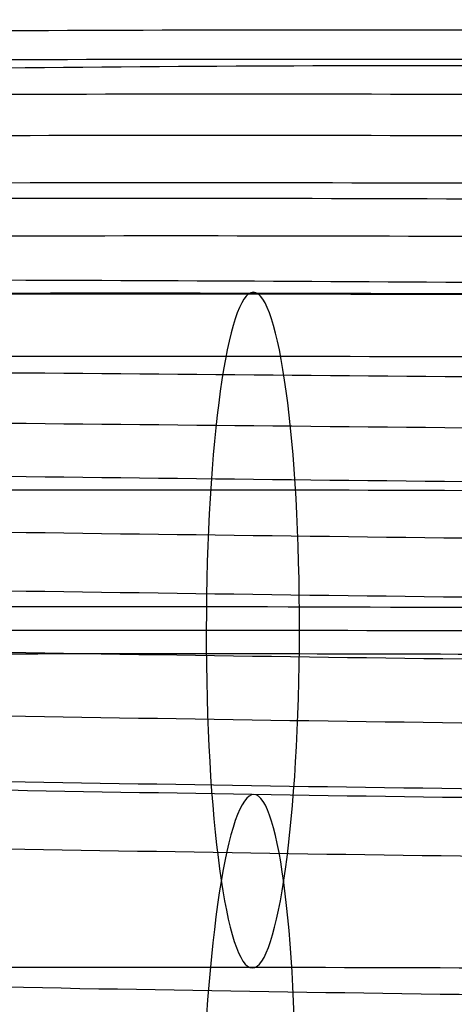
# Model space of a CAD drawing. Units: millimetres. Extents: x 42563 to 43179, y -5030 to -4442.
# Drawn here: x 42598 to 42601, y -4627 to -4619 of the extents above; entities that cross this region are included whole.
import ezdxf

# ---------------------------------------------------------------- set-up
doc = ezdxf.new("R2010")
doc.units = ezdxf.units.MM
doc.layers.add('图层 07', color=7, linetype='Continuous', true_color=0x000000)

msp = doc.modelspace()

# ---------------------------------------------------------------- linework, layer by layer
at = {"layer": '图层 07', "extrusion": (-0.9904397944296413, 0.001451888064974582, -0.1379380499761289)}
msp.add_circle((4561.550795116037, -5737.75788797082, -42218.48245634679), 2.500002417719004, dxfattribs=at)
at = {"layer": '图层 07', "extrusion": (0.9903134749820822, -0.01583418511909587, -0.1379438286061648)}
msp.add_circle((-3946.085492687862, 5954.50769083895, 42250.66562640967), 2.50000242199535, dxfattribs=at)
at = {"layer": '图层 07'}
for points, knots in [([(42636.83368538547, -4622.035601514014, 111.1042919201369), (42636.47341610939, -4621.901375069538, 111.142597038924), (42635.66242976325, -4621.642963680713, 111.2310565907677), (42634.20684242327, -4621.28470014619, 111.392843559397), (42632.54438282369, -4620.955019208703, 111.5772778669454), (42630.09492109292, -4620.552526819205, 111.8447863263095), (42626.67709108608, -4620.117013066558, 112.2035387380895), (42620.79293632817, -4619.556184610808, 112.760721963022), (42613.30315395314, -4619.09471791105, 113.2966562667043), (42604.20651037904, -4618.87396745361, 113.5539989579202), (42595.10739964112, -4618.935925968814, 113.2966562667039), (42587.61070429182, -4619.266607658818, 112.7607219630212), (42581.71765791305, -4619.7246580373, 112.2035387380884), (42578.29274769526, -4620.100456100683, 111.8447863263082), (42575.8366345686, -4620.460138186961, 111.5772778669439), (42574.16867444392, -4620.760754991824, 111.3928435593954), (42572.70705623613, -4621.093560459215, 111.2310565907661), (42571.89168350659, -4621.337778827405, 111.1425970389224), (42571.5291265268, -4621.465697262711, 111.1042919201352)], [-2, -2, -2, -2, -1.75, -1.5, -1.25, -1, -0.5, 0, 1, 2, 3, 4, 4.5, 5, 5.25, 5.5, 5.75, 6, 6, 6, 6]), ([(42635.63742422884, -4621.766874566162, 117.3634137982315), (42635.30706470084, -4621.638997416196, 117.4480700463441), (42634.56337528785, -4621.394871940019, 117.6408196391699), (42633.22555554537, -4621.061842002771, 117.9875256013184), (42631.69207562775, -4620.760242148284, 118.3790834194837), (42629.4220561011, -4620.39771152698, 118.943990029203), (42626.22850849395, -4620.014482485999, 119.6986043469303), (42620.64332094201, -4619.532074984427, 120.8736298603383), (42613.30276162049, -4619.139674779909, 122.0271472987011), (42604.20585749687, -4618.948780340622, 122.5931519803597), (42595.10700730847, -4618.980882837674, 122.0271472987006), (42587.7607176618, -4619.245112852976, 120.8736298603375), (42582.16796158924, -4619.62997191836, 119.6986043469291), (42578.96821210589, -4619.957407500894, 118.9439900292017), (42576.69221128246, -4620.280265603626, 118.3790834194822), (42575.15370127793, -4620.555056608204, 117.9875256013168), (42573.81027311811, -4620.864687649497, 117.6408196391683), (42573.06243639563, -4621.095796774279, 117.4480700463425), (42572.72989541899, -4621.217888879184, 117.3634137982299)], [-2, -2, -2, -2, -1.75, -1.5, -1.25, -1, -0.5, 0, 1, 2, 3, 4, 4.5, 5, 5.25, 5.5, 5.75, 6, 6, 6, 6]), ([(42634.68626346462, -4621.659085732176, 120.4280255224654), (42634.38049942919, -4621.537334717063, 120.53535730436), (42633.69170546156, -4621.306717111926, 120.7801024906904), (42632.44891798159, -4620.996833523962, 121.2210542503886), (42631.01873513509, -4620.720382300202, 121.7194291028688), (42628.8915657336, -4620.392876546755, 122.4386118466574), (42625.87512137505, -4620.054022987804, 123.3990935712449), (42620.52474924563, -4619.634174812438, 124.9000461302317), (42613.30148517664, -4619.285940757879, 126.3959053982341), (42604.20446859435, -4619.107932805444, 127.1412883867428), (42595.10573086463, -4619.127148815642, 126.3959053982336), (42587.87748941148, -4619.34926649213, 124.9000461302309), (42582.52060480864, -4619.675673853591, 123.3990935712438), (42579.49870605916, -4619.961831590559, 122.4386118466561), (42577.36614487236, -4620.252163238339, 121.7194291028674), (42575.93135511051, -4620.50361222492, 121.2210542503872), (42574.6833486988, -4620.7917589839, 120.7801024906889), (42573.99063480562, -4621.010320352583, 120.5353573043585), (42573.68279249136, -4621.126716506206, 120.4280255224638)], [-2, -2, -2, -2, -1.75, -1.5, -1.25, -1, -0.5, 0, 1, 2, 3, 4, 4.5, 5, 5.25, 5.5, 5.75, 6, 6, 6, 6]), ([(42637.19072026782, -4622.347049995793, 104.7945659874066), (42636.82145981867, -4622.212520093508, 104.7877206549634), (42635.99024333314, -4621.953425924611, 104.7745916915387), (42634.4992538405, -4621.593899771611, 104.7565271607428), (42632.79802158088, -4621.262706912275, 104.7400353542436), (42630.2946175419, -4620.857851749131, 104.7200683245813), (42626.80936556257, -4620.418706995944, 104.6987603980232), (42620.83533691559, -4619.850507747805, 104.6718568574992), (42613.30069327915, -4619.376683223271, 104.650583272148), (42604.20412538818, -4619.147260337249, 104.6427614570587), (42595.10493896712, -4619.217891281036, 104.6505832721475), (42587.56317351522, -4619.560145976693, 104.6718568574983), (42581.58013829752, -4620.023997509317, 104.698760398022), (42578.08775300623, -4620.402249344552, 104.7200683245799), (42575.57766455096, -4620.763352421526, 104.7400353542422), (42573.87091128484, -4621.064804241746, 104.7565271607412), (42572.37387428059, -4621.398254282551, 104.774591691537), (42571.53826257661, -4621.642802262208, 104.7877206549617), (42571.16671049709, -4621.770867191499, 104.794565987405)], [-2, -2, -2, -2, -1.75, -1.5, -1.25, -1, -0.5, 0, 1, 2, 3, 4, 4.5, 5, 5.25, 5.5, 5.75, 6, 6, 6, 6]), ([(42633.56404262373, -4621.60971028425, 123.2830345609853), (42633.29218227087, -4621.497990776518, 123.4062116195386), (42632.67656069793, -4621.288012536335, 123.6934381758143), (42631.55458701553, -4621.010173567359, 124.2231172224126), (42630.25123328859, -4620.766209055143, 124.8278573758734), (42628.2944699646, -4620.481750401807, 125.7025549158745), (42625.48087209068, -4620.194593554323, 126.8646890814205), (42620.39191061918, -4619.843999453755, 128.6813572942842), (42613.29926538086, -4619.540304159097, 130.5168444031496), (42604.20216230029, -4619.372207929164, 131.4439974055829), (42595.10351106884, -4619.381512216861, 130.5168444031491), (42588.00664586104, -4619.561377529836, 128.6813572942833), (42582.91234075229, -4619.823103609278, 126.8646890814194), (42580.09415982494, -4620.061112667736, 125.7025549158733), (42578.13273003747, -4620.311377767811, 124.8278573758721), (42576.82531704978, -4620.532558464075, 124.2231172224112), (42575.69866529079, -4620.790773976111, 123.6934381758129), (42575.07947285441, -4620.989976157691, 123.4062116195371), (42574.80570413294, -4621.096934032628, 123.2830345609838)], [-2, -2, -2, -2, -1.75, -1.5, -1.25, -1, -0.5, 0, 1, 2, 3, 4, 4.5, 5, 5.25, 5.5, 5.75, 6, 6, 6, 6]), ([(42632.96767404008, -4621.619467474349, 124.5723837090642), (42632.71764117182, -4621.51509114846, 124.6982959689941), (42632.14708659998, -4621.319586472915, 125.0001333588955), (42631.09493480393, -4621.062374947114, 125.5710768979645), (42629.86160963742, -4620.837510467632, 126.2283567353433), (42627.99568677568, -4620.576751046937, 127.1803725254805), (42625.28563172604, -4620.31640872512, 128.4382115435002), (42620.3258239213, -4619.999946735715, 130.4007501140993), (42613.29772108529, -4619.717262903428, 132.3951317375837), (42604.20058357368, -4619.553112080284, 133.4082440757685), (42595.10196677327, -4619.558470961191, 132.3951317375831), (42588.07000083826, -4619.718454432182, 130.4007501140983), (42583.10542541301, -4619.948307641233, 128.4382115434992), (42580.39123951782, -4620.161313329458, 127.1803725254793), (42578.52104996586, -4620.389468191067, 126.2283567353419), (42577.28398821437, -4620.592773930524, 125.5710768979632), (42576.22750770609, -4620.831583700985, 125.0001333588941), (42575.6536280054, -4621.017101049937, 124.6982959689926), (42575.4018116003, -4621.117097803568, 124.5723837090626)], [-2, -2, -2, -2, -1.75, -1.5, -1.25, -1, -0.5, 0, 1, 2, 3, 4, 4.5, 5, 5.25, 5.5, 5.75, 6, 6, 6, 6]), ([(42636.82794514159, -4622.693368310835, 98.48698537019317), (42636.46763490512, -4622.563835462845, 98.43525775095911), (42635.65655639808, -4622.315984666116, 98.32114364225518), (42634.20080589993, -4621.976417208497, 98.12430178568383), (42632.53816402873, -4621.667622528075, 97.90809515278923), (42630.08844152252, -4621.295012043407, 97.60240783008823), (42626.67026678008, -4620.899001079179, 97.20341632186447), (42620.78558231377, -4620.398871195556, 96.59627733508114), (42613.29529487562, -4619.995278996378, 96.02206086989725), (42604.19841109261, -4619.802053753453, 95.75141389810491), (42595.09954056359, -4619.836487054142, 96.02206086989679), (42587.60335027741, -4620.109294243568, 96.59627733508029), (42581.71083360705, -4620.506646049926, 97.2034163218633), (42578.28626812487, -4620.842941324885, 97.60240783008689), (42575.83041577364, -4621.172741506333, 97.90809515278778), (42574.16263792057, -4621.452472054134, 98.12430178568229), (42572.70118287098, -4621.766581444618, 98.32114364225356), (42571.8859023023, -4622.000239220713, 98.43525775095748), (42571.52338628291, -4622.123464059532, 98.4869853701915)], [-2, -2, -2, -2, -1.75, -1.5, -1.25, -1, -0.5, 0, 1, 2, 3, 4, 4.5, 5, 5.25, 5.5, 5.75, 6, 6, 6, 6]), ([(42632.37658977014, -4621.651365719266, 125.7277123860932), (42632.15457864024, -4621.557323498954, 125.8499485588137), (42631.63742445032, -4621.382319559364, 126.161734181412), (42630.65883072482, -4621.152795721017, 126.7780877364354), (42629.49390790849, -4620.94999452167, 127.4898517022392), (42627.71332127682, -4620.713771159517, 128.5190311273273), (42625.10082492761, -4620.479853748024, 129.8675823967983), (42620.26298974782, -4620.19559100858, 131.963648640429), (42613.2958441829, -4619.932334615576, 134.1043642893128), (42604.19867762989, -4619.771511606737, 135.1970468163814), (42595.10008987087, -4619.77354267334, 134.1043642893123), (42588.12941097842, -4619.915165515009, 131.9636486404281), (42583.2873515555, -4620.114953094027, 129.8675823967973), (42580.67117068038, -4620.303240530666, 128.5190311273261), (42578.88673257463, -4620.50835239326, 127.489851702238), (42577.71844781266, -4620.690791998543, 126.778087736434), (42576.73599738841, -4620.903202063861, 126.1617341814105), (42576.2158677237, -4621.069153764392, 125.8499485588123), (42575.99224914412, -4621.159307033146, 125.7277123860918)], [-2, -2, -2, -2, -1.75, -1.5, -1.25, -1, -0.5, 0, 1, 2, 3, 4, 4.5, 5, 5.25, 5.5, 5.75, 6, 6, 6, 6]), ([(42631.82545199386, -4621.700164641555, 126.7043090529536), (42631.64382955514, -4621.622231412094, 126.8116484668848), (42631.18979459957, -4621.480699426997, 127.1374780933544), (42630.27871677931, -4621.287841365989, 127.8128350506955), (42629.17172962614, -4621.110460147642, 128.5845588113926), (42627.46121229399, -4620.899078803576, 129.6911092416785), (42624.93333473118, -4620.69038606834, 131.1243255812323), (42620.20568118436, -4620.43518753487, 133.3383135342648), (42613.29360241738, -4620.18921549954, 135.6088420553202), (42604.19641184581, -4620.03114474539, 136.7723765998592), (42595.09784810536, -4620.030423557304, 135.6088420553197), (42588.18252927753, -4620.15572572193, 133.338313534264), (42583.45114194672, -4620.328376456237, 131.1243255812313), (42580.92000720149, -4620.492919859904, 129.6911092416774), (42579.20606127627, -4620.674416365868, 128.5845588113914), (42578.0961469935, -4620.832450978477, 127.8128350506942), (42577.18184209755, -4621.009379165855, 127.1374780933531), (42576.72540621996, -4621.142965592362, 126.8116484668837), (42576.54245132081, -4621.217717203595, 126.7043090529526)], [-2, -2, -2, -2, -1.75, -1.5, -1.25, -1, -0.5, 0, 1, 2, 3, 4, 4.5, 5, 5.25, 5.5, 5.75, 6, 6, 6, 6]), ([(42576.94885361608, -4621.272352534172, 127.3664827046384), (42577.06190681361, -4621.249339782536, 127.4756420201573), (42577.48588285974, -4621.16631956431, 127.8760844448542), (42578.37532022248, -4621.026702794737, 128.6413746286493), (42579.4553194834, -4620.894046100362, 129.4846945976335), (42581.12380297011, -4620.736376905738, 130.6691853887967), (42583.5898193536, -4620.593914216432, 132.1799650367188), (42588.22700873158, -4620.444349996564, 134.493005456598), (42595.09520922045, -4620.332809817088, 136.8728650325885), (42604.19375359835, -4620.335749733113, 138.0962043986396), (42613.29096353248, -4620.491601759324, 136.872865032589), (42620.15617131662, -4620.722991577114, 134.4930054565988), (42624.79004417262, -4620.953463131383, 132.1799650367198), (42627.25319865313, -4621.138942043135, 130.6691853887978), (42628.91867631487, -4621.325706275928, 129.4846945976348), (42629.99619590813, -4621.477191352096, 128.6413746286506), (42630.88306115664, -4621.632309679715, 127.8760844448555), (42631.30552372656, -4621.722716655837, 127.4756420201574), (42631.41815807765, -4621.74769895287, 127.3664827046398)], [-1, -1, -1, -1, -0.96875, -0.9375, -0.90625, -0.875, -0.8125, -0.75, -0.625, -0.5, -0.375, -0.25, -0.1875, -0.125, -0.09375, -0.0625, -0.03125, 0, 0, 0, 0]), ([(42576.81691393918, -4621.456271997807, 127.4657153192645), (42577.06497856504, -4621.44267515105, 127.7680332965269), (42577.592108393, -4621.389485004188, 128.3503745150507), (42578.52722006125, -4621.280944422149, 129.244155881217), (42579.61840836644, -4621.171677063976, 130.1730209251324), (42581.27273548534, -4621.037508023936, 131.4354487775123), (42583.6982379614, -4620.91481655496, 133.0155536254628), (42588.26112237574, -4620.78346164584, 135.4065189647253), (42595.09215528124, -4620.682756589778, 137.8724364434329), (42604.19068455756, -4620.68742697384, 139.1428712525094), (42613.28790959326, -4620.841548532015, 137.8724364434334), (42620.11614455379, -4621.061456212863, 135.4065189647261), (42624.67604155948, -4621.272424429321, 133.0155536254638), (42627.09903335839, -4621.437428066818, 131.4354487775135), (42628.75076694261, -4621.600448661524, 130.1730209251336), (42629.83988207621, -4621.728743239554, 129.2441558812184), (42630.77295702807, -4621.853587239235, 128.3503745150521), (42631.29907827554, -4621.915968968982, 127.7680332965289), (42631.54686782227, -4621.933893069543, 127.4657153192664)], [0, 0, 0, 0, 0.25, 0.5, 0.75, 1, 1.5, 2, 3, 4, 5, 6, 6.5, 7, 7.25, 7.5, 7.75, 8, 8, 8, 8]), ([(42635.62599202835, -4623.076874984436, 92.23493826887133), (42635.2955497674, -4622.958478092305, 92.13774386740846), (42634.55167420528, -4622.735683196256, 91.92132949868972), (42633.213524648, -4622.440446293969, 91.54308809364471), (42631.67967578307, -4622.181123610615, 91.12368368204508), (42629.40912742824, -4621.879190694236, 90.5262029183891), (42626.21487824792, -4621.576353981804, 89.73872867449393), (42620.62860392306, -4621.21847832191, 88.52497988476526), (42613.28698232837, -4620.947802564905, 87.3435745567941), (42604.18955931804, -4620.816366652285, 86.76904362368717), (42595.09122801635, -4620.789010622668, 87.34357455679363), (42587.74600064283, -4620.931516190464, 88.52497988476443), (42582.15433134319, -4621.191843414172, 89.73872867449279), (42578.95528343305, -4621.438886668148, 90.5262029183878), (42576.67981143777, -4621.701147065955, 91.12368368204366), (42575.14167038058, -4621.933660899405, 91.5430880936432), (42573.79857203554, -4622.205498905734, 91.92132949868817), (42573.05092146221, -4622.415277450393, 92.13774386740688), (42572.71846321852, -4622.527889297462, 92.23493826886973)], [-2, -2, -2, -2, -1.75, -1.5, -1.25, -1, -0.5, 0, 1, 2, 3, 4, 4.5, 5, 5.25, 5.5, 5.75, 6, 6, 6, 6]), ([(42576.66803127596, -4621.739109082297, 127.5810683784752), (42576.96216828889, -4621.722986929145, 127.9395350742961), (42577.57396491562, -4621.678911524661, 128.640095398956), (42578.5843881394, -4621.593239423226, 129.6618322363262), (42579.70970012761, -4621.50394262692, 130.6744809754026), (42581.3734766866, -4621.391692639184, 132.0105313709112), (42583.77857762895, -4621.285988419231, 133.6502598988067), (42588.28562340197, -4621.168317430027, 136.099784201156), (42595.0887256383, -4621.075754744811, 138.6303724114912), (42604.18724356611, -4621.081725539765, 139.936198470652), (42613.28447995032, -4621.234546687047, 138.6303724114917), (42620.08493059961, -4621.445825779781, 136.0997842011568), (42624.58923628581, -4621.642137641789, 133.6502598988077), (42626.99212612666, -4621.789800561647, 132.0105313709124), (42628.65369025197, -4621.931070357896, 130.6744809754038), (42629.77727240579, -4622.039992956054, 129.6618322363275), (42630.78604655284, -4622.143286325988, 128.6400953989573), (42631.39698077811, -4622.198032340962, 127.9395350742974), (42631.69079162217, -4622.219285437328, 127.5810683784765)], [0, 0, 0, 0, 0.25, 0.5, 0.75, 1, 1.5, 2, 3, 4, 5, 6, 6.5, 7, 7.25, 7.5, 7.75, 8, 8, 8, 8]), ([(42634.67204562585, -4623.288288682079, 89.17659545584014), (42634.36617856061, -4623.178343718162, 89.05746313555828), (42633.67715187759, -4622.974392651828, 88.79068980753347), (42632.43395011675, -4622.711980951943, 88.32103408852468), (42631.00330254064, -4622.488782466789, 87.79791297795634), (42628.87546591354, -4622.237733193033, 87.05050475566846), (42625.85813519694, -4622.000446213225, 86.06273267596964), (42620.50638339986, -4621.738692282898, 84.53111569340356), (42613.28174844618, -4621.547546060612, 83.01371046612229), (42604.18405081292, -4621.447578817927, 82.26211373012399), (42595.08599413416, -4621.388754118374, 83.01371046612182), (42587.85912356577, -4621.453783962592, 84.5311156934027), (42582.50361863051, -4621.622097079011, 86.06273267596852), (42579.48260623909, -4621.806688236839, 87.05050475566718), (42577.35071227789, -4622.020563404924, 87.79791297795495), (42575.91638724565, -4622.218759652904, 88.32103408852322), (42574.66879511482, -4622.4594345238, 88.79068980753196), (42573.97631393701, -4622.651329353682, 89.05746313555676), (42573.66857465259, -4622.755919456112, 89.1765954558386)], [-2, -2, -2, -2, -1.75, -1.5, -1.25, -1, -0.5, 0, 1, 2, 3, 4, 4.5, 5, 5.25, 5.5, 5.75, 6, 6, 6, 6]), ([(42638.22607679007, -4624.317098332248, 93.04162464626035), (42638.39215167743, -4624.293469634893, 93.52263532864502), (42638.70121593956, -4624.24560776938, 94.49238659173047), (42639.22382807038, -4624.148340711193, 96.44550288070823), (42639.70542140461, -4624.024145767195, 98.90824553028497), (42640.03156527316, -4623.871842692412, 101.8840981864273), (42640.13203984103, -4623.717324395778, 104.8646661128643), (42640.03427197637, -4623.561076995751, 107.845216160947), (42639.71089856702, -4623.40312949395, 110.8206118516227), (42639.13425817963, -4623.243614416709, 113.7836811071443), (42638.27684032464, -4623.082812324068, 116.7244377442692), (42637.11815083213, -4622.921658879267, 119.6215047593105), (42635.67395349793, -4622.761327719649, 122.4550097566895), (42633.96002120923, -4622.603454260026, 125.1962247052839), (42631.99134421335, -4622.449603226021, 127.8176464296062), (42629.76658291432, -4622.30052209262, 130.3047136993968), (42627.22887300552, -4622.157529541577, 132.6226151310425), (42624.31478713128, -4622.021137634791, 134.7509122093422), (42620.97386902685, -4621.892315465398, 136.662571480399), (42617.20956068576, -4621.772946741633, 138.322038478918), (42613.08394583032, -4621.66743651889, 139.6552136748087), (42608.70283374341, -4621.582559970137, 140.5498563806127), (42604.18251741457, -4621.52548248231, 140.8879962097582), (42599.66235879411, -4621.503663486211, 140.5498842744226), (42595.28026618127, -4621.512063129662, 139.6552718061355), (42591.15323656367, -4621.54555892154, 138.3219948309244), (42587.38807501692, -4621.599200703247, 136.6628779509388), (42584.04465314825, -4621.669710233841, 134.7508214038864), (42581.12899639519, -4621.755214729491, 132.6227548371425), (42578.58913058397, -4621.853894176472, 130.3048873945016), (42576.36188659009, -4621.964136765499, 127.8175608566641), (42574.3910350785, -4622.083593005983, 125.1964277822716), (42572.67451713443, -4622.211535361173, 122.4550981106035), (42571.22780214425, -4622.346628753622, 119.6217687596815), (42570.06629616316, -4622.487557570646, 116.7242527011645), (42569.20634353536, -4622.633350628565, 113.7839136169563), (42568.6269874716, -4622.78276848285, 110.821016886118), (42568.30084941702, -4622.935067914625, 107.8452350780723), (42568.2003696781, -4623.089584671842, 104.8646958129637), (42568.29815244833, -4623.245841871781, 101.8839602919429), (42568.62150756254, -4623.403778721376, 98.90876585433797), (42569.19817014476, -4623.563299599986, 95.9455890403197), (42570.05551686476, -4623.724089038431, 93.00506321088255), (42571.21422504457, -4623.885248382997, 90.10788616295937), (42572.65848071459, -4624.045585096992, 87.27428439405674), (42574.37234329603, -4624.20345295792, 84.53316516365248), (42576.3412415847, -4624.357320882895, 81.91145650215377), (42578.56599386729, -4624.506398319369, 79.42445863236395), (42581.10350703684, -4624.649379265034, 77.1067468670745), (42584.01758962836, -4624.785772296909, 74.97842765935523), (42587.35872921747, -4624.914602047855, 73.06666004330623), (42591.12288204348, -4625.033964705523, 71.40728336487258), (42595.24845749223, -4625.139474300024, 70.0741136229583), (42599.62958666051, -4625.224351028157, 69.17947033579385), (42604.14987496156, -4625.281428441287, 68.8413272477753), (42608.67012804085, -4625.30324755422, 69.17945275335624), (42613.05212336779, -4625.294847893028, 70.07404927765607), (42617.1791954182, -4625.261351690474, 71.40734123247647), (42620.9442863376, -4625.207711512003, 73.06641553932839), (42624.28794051578, -4625.137196184209, 74.97862216559813), (42627.20336764065, -4625.051697531355, 77.10653822743608), (42629.74330264479, -4624.95301595299, 79.42445813311133), (42631.97049268733, -4624.842776208302, 81.91172108428295), (42633.94149142852, -4624.723310729625, 84.53305599676665), (42635.65788193881, -4624.595375133335, 87.27423469806571), (42636.87285242863, -4624.481926388006, 89.65361639533945), (42637.6972333416, -4624.388369295682, 91.5860853779934), (42638.06000190272, -4624.340727029603, 92.56061396387567), (42638.22607679007, -4624.317098332249, 93.04162464626035)], [0, 0, 0, 0, 1.530425240271721, 3.060850480543443, 6.077548087214505, 9.070924829777143, 12.05541095328813, 15.03989707679913, 18.03327381936179, 21.04997142603283, 24.11082190657638, 27.23658211219479, 30.42514100485802, 33.66633463920373, 36.94887523016129, 40.27267078805834, 43.68789625858869, 47.26883315344138, 51.10104795062308, 55.24158526285101, 59.61100815158525, 64.10708826900121, 68.65062312241758, 73.19415797583399, 77.69023809324999, 82.05966098198432, 86.20019829421253, 90.03241309139446, 93.61334998624704, 97.02857545677736, 100.3523710146742, 103.6349116056316, 106.8761052399773, 110.0646641326407, 113.1904243382591, 116.2512748188027, 119.2679724254738, 122.2613491680365, 125.2458352915475, 128.2303214150584, 131.2236981576212, 134.2403957642923, 137.3012462448359, 140.4270064504543, 143.6155653431174, 146.856758977463, 150.1392995684205, 153.4630951263173, 156.8783205968479, 160.4592574917009, 164.2914722888829, 168.4320096011113, 172.8014324898459, 177.2975126072623, 181.8410474606787, 186.3845823140956, 190.8806624315115, 195.2500853202464, 199.3906226324747, 203.222837429657, 206.80377432451, 210.2189997950404, 213.5427953529372, 216.8253359438948, 220.0665295782404, 223.2550884709036, 224.8504234362504, 226.3808486765221, 226.3808486765221, 226.3808486765221, 226.3808486765221]), ([(42576.54292286548, -4622.088317274249, 127.6830099783633), (42576.86247912643, -4622.070801848603, 128.0724552775268), (42577.52281474866, -4622.030085774206, 128.836943382491), (42578.59107628524, -4621.959144766324, 129.9464125603932), (42579.75118472701, -4621.885525635168, 131.0245632592954), (42581.43682212342, -4621.792180943385, 132.4246758206448), (42583.83484963341, -4621.700248448428, 134.1127813303789), (42588.30188504141, -4621.592382472702, 136.6042652047041), (42595.0849739636, -4621.50565408471, 139.1811922857329), (42604.18348375979, -4621.512556670144, 140.5123774295997), (42613.28072827562, -4621.664446026946, 139.1811922857335), (42620.06127048144, -4621.869542430555, 136.6042652047047), (42624.52574301745, -4622.055352495285, 134.11278133038), (42626.92180085296, -4622.189122339229, 132.4246758206459), (42628.60555242912, -4622.311871243111, 131.0245632592968), (42629.76419934981, -4622.405725845757, 129.9464125603946), (42630.83106009364, -4622.495299783498, 128.8369433824923), (42631.49058455009, -4622.547534102301, 128.0724552775282), (42631.80978645475, -4622.57062388601, 127.6830099783647)], [0, 0, 0, 0, 0.25, 0.5, 0.75, 1, 1.5, 2, 3, 4, 5, 6, 6.5, 7, 7.25, 7.5, 7.75, 8, 8, 8, 8]), ([(42576.44959424521, -4622.493042164582, 127.7656442426595), (42576.78367579076, -4622.474730583225, 128.1727916008759), (42577.47222712354, -4622.435722544298, 128.9734856993315), (42578.57708805479, -4622.373524455546, 130.1351234567732), (42579.76485212476, -4622.311108934689, 131.2587562876625), (42581.47356734542, -4622.232223128443, 132.7081247783645), (42583.87106525198, -4622.150415281726, 134.4318153938083), (42588.31128052516, -4622.049121897455, 136.9514260141829), (42595.08095392909, -4621.966304411995, 139.5594154151275), (42604.17945827443, -4621.973831604238, 140.9075995058851), (42613.27670824112, -4622.125096354232, 139.559415415128), (42620.04390522659, -4622.326048317879, 136.9514260141837), (42624.48167642018, -4622.504818716301, 134.4318153938093), (42626.87738143236, -4622.628456211181, 132.7081247783657), (42628.58445966026, -4622.737151195255, 131.2587562876638), (42629.770953527, -4622.820286551227, 130.1351234567745), (42630.87456067622, -4622.901757648939, 128.9734856993328), (42631.56232635518, -4622.952776624466, 128.1727916008774), (42631.89603743732, -4622.976915943795, 127.765644242661)], [0, 0, 0, 0, 0.25, 0.5, 0.75, 1, 1.5, 2, 3, 4, 5, 6, 6.5, 7, 7.25, 7.5, 7.75, 8, 8, 8, 8]), ([(42633.54723218118, -4623.535996204961, 86.33294817490867), (42633.27525488047, -4623.437677590897, 86.1990688051061), (42632.65936298935, -4623.258674750368, 85.89212412191608), (42631.53689597796, -4623.037365683102, 85.33744454396418), (42630.23298248643, -4622.857543840101, 84.7117976904332), (42628.27541278351, -4622.665487056111, 83.81403922173699), (42625.46074792717, -4622.500594290508, 82.63089933485846), (42620.37012346527, -4622.340560008872, 80.79224219048626), (42613.27580120553, -4622.229032336811, 78.94156299392935), (42604.1778525987, -4622.157823820007, 78.01021236955864), (42595.08004689352, -4622.070240394573, 78.9415629939289), (42587.98485870715, -4622.057938084954, 80.7922421904853), (42582.89221658874, -4622.129104345465, 82.63089933485736), (42580.07510264388, -4622.244849322042, 83.81403922173577), (42578.11447923529, -4622.402712552767, 84.71179769043187), (42576.80762601219, -4622.559750579818, 85.33744454396276), (42575.68146758219, -4622.761436190147, 85.89212412191463), (42575.06254546404, -4622.92966297207, 86.19906880510462), (42574.78889369039, -4623.023219953338, 86.33294817490716)], [-2, -2, -2, -2, -1.75, -1.5, -1.25, -1, -0.5, 0, 1, 2, 3, 4, 4.5, 5, 5.25, 5.5, 5.75, 6, 6, 6, 6]), ([(42632.94969430649, -4623.679740877785, 85.05214457040408), (42632.69954234676, -4623.589011082984, 84.91628857607603), (42632.12870486443, -4623.425924738891, 84.59627635649102), (42631.07602324159, -4623.229425348908, 84.00263750463945), (42629.84209150885, -4623.07406647472, 83.32665830062578), (42627.97529319064, -4622.913624427688, 82.35438259135674), (42625.2640855385, -4622.785357273957, 81.0787509454849), (42620.30248393706, -4622.674444023697, 79.09844614783916), (42613.27256086072, -4622.600339074496, 77.09186007198373), (42604.17450000711, -4622.54199276487, 76.07542639495115), (42595.07680654871, -4622.441547132259, 77.09186007198325), (42588.04666085402, -4622.392951720161, 79.09844614783823), (42583.08387922541, -4622.41725619007, 81.07875094548376), (42580.37084593278, -4622.498186710207, 82.3543825913555), (42578.50153183727, -4622.626024198155, 83.32665830062449), (42577.26507665206, -4622.759824332319, 84.00263750463807), (42576.20912597052, -4622.937921966961, 84.59627635648961), (42575.63552918033, -4623.091020984463, 84.91628857607456), (42575.38383186669, -4623.177371207004, 85.05214457040265)], [-2, -2, -2, -2, -1.75, -1.5, -1.25, -1, -0.5, 0, 1, 2, 3, 4, 4.5, 5, 5.25, 5.5, 5.75, 6, 6, 6, 6]), ([(42632.35756340541, -4623.831571170714, 83.90693235325124), (42632.13543699714, -4623.75073854276, 83.77578164631076), (42631.61799181717, -4623.609078763968, 83.44795836732212), (42630.6388283377, -4623.444842258422, 82.81196793692152), (42629.47325052991, -4623.317095646864, 82.08403207800858), (42627.69171954642, -4623.189084288908, 81.03748491437402), (42625.07798948909, -4623.096535822006, 79.67429196204714), (42620.23824081803, -4623.031537467723, 77.56442081807714), (42613.2691431182, -4622.991973575587, 75.41425880332329), (42604.17098117598, -4622.945210875033, 74.31903236055429), (42595.07338880619, -4622.833181633349, 75.4142588033228), (42588.10466204862, -4622.751111974152, 77.5644208180763), (42583.26451611699, -4622.731635168006, 79.67429196204607), (42580.64956894995, -4622.778553660052, 81.03748491437275), (42578.86607519605, -4622.875453518452, 82.08403207800728), (42577.69844542557, -4622.98283853595, 82.8119679369202), (42576.71656475523, -4623.129961268465, 83.4479583673207), (42576.19672608061, -4623.2625688082, 83.77578164630933), (42575.97322277939, -4623.339512484593, 83.90693235324979)], [-2, -2, -2, -2, -1.75, -1.5, -1.25, -1, -0.5, 0, 1, 2, 3, 4, 4.5, 5, 5.25, 5.5, 5.75, 6, 6, 6, 6]), ([(42576.35699655723, -4623.430197172953, 127.8723370325625), (42576.70378772678, -4623.41118895535, 128.2949736924501), (42577.41716755599, -4623.373613736125, 129.127253486595), (42578.5550880622, -4623.319160537426, 130.3351325300773), (42579.76931762282, -4623.267202951065, 131.5009108549806), (42581.50131349887, -4623.202034961951, 132.997067568954), (42583.89937244012, -4623.12974391735, 134.7542113107524), (42588.31496595022, -4623.034484387523, 137.2996432061889), (42595.07232346853, -4622.95525723882, 139.9361488352529), (42604.1708228098, -4622.963357840589, 141.2999385165988), (42613.26807778055, -4623.114049181057, 139.9361488352534), (42620.02302341619, -4623.311196412937, 137.2996432061897), (42624.43628190196, -4623.483504166875, 134.7542113107535), (42626.83271395452, -4623.597636100505, 132.9970675689551), (42628.56330870098, -4623.693021660195, 131.5009108549818), (42629.77644654365, -4623.766162560965, 130.3351325300786), (42630.91324339967, -4623.840466917347, 129.1272534865963), (42631.62585879967, -4623.890486608405, 128.2949736924515), (42631.97226541211, -4623.915544271407, 127.8723370325639)], [0, 0, 0, 0, 0.25, 0.5, 0.75, 1, 1.5, 2, 3, 4, 5, 6, 6.5, 7, 7.25, 7.5, 7.75, 8, 8, 8, 8]), ([(42631.80554196847, -4623.981627575633, 82.9412043162353), (42631.62381851458, -4623.915269537082, 82.82650799845595), (42631.16948138231, -4623.808363572604, 82.48814004168652), (42630.2577819731, -4623.686732549355, 81.79721737775124), (42629.15008659755, -4623.590505578761, 81.01223741506298), (42627.43855585076, -4623.495250051358, 79.89125821889945), (42624.90936891027, -4623.436597135691, 78.44640529840599), (42620.1796961955, -4623.412772336944, 76.22217388145827), (42613.26554829196, -4623.403899862842, 73.94465002083652), (42604.16729816787, -4623.367241802557, 72.77924186868846), (42595.06979397995, -4623.245107920604, 73.94465002083604), (42588.15654428863, -4623.133310524003, 76.22217388145745), (42583.4271761258, -4623.074587523583, 78.44640529840495), (42580.89735075826, -4623.089091107688, 79.8912582188982), (42579.18441824766, -4623.154461796987, 81.01223741506169), (42578.07521218729, -4623.231342161844, 81.79721737774992), (42577.16152888028, -4623.337043311461, 82.48814004168513), (42576.70539517941, -4623.43600371735, 82.82650799845297), (42576.52254129542, -4623.499180137679, 82.9412043162355)], [-2, -2, -2, -2, -1.75, -1.5, -1.25, -1, -0.5, 0, 1, 2, 3, 4, 4.5, 5, 5.25, 5.5, 5.75, 6, 6, 6, 6]), ([(42631.39764959041, -4624.09773882155, 82.28793272155136), (42631.28491504915, -4624.084237179923, 82.17686968874158), (42630.86208500186, -4624.035938938651, 81.76958083446384), (42629.97451833133, -4623.961195616121, 80.99311475597008), (42628.89622675975, -4623.898170492654, 80.1395927042705), (42627.22966610361, -4623.835505126615, 78.94361453304377), (42624.76513293335, -4623.808008416066, 77.42397386842237), (42620.12915215681, -4623.819080627341, 75.10371301824058), (42613.26177669594, -4623.836081959023, 72.71892455741194), (42604.16345304536, -4623.807849199507, 71.49426652167405), (42595.06602238394, -4623.677290016786, 72.71892455741146), (42588.19998957175, -4623.540439046784, 75.10371301823982), (42583.56490811429, -4623.448459501114, 77.4239738684213), (42581.10027042061, -4623.432939989218, 78.9436145330426), (42579.43286992829, -4623.466510317093, 80.13959270426926), (42578.35364264567, -4623.510707058762, 80.9931147559687), (42577.46490670499, -4623.569948823248, 81.76958083446252), (42577.04129813622, -4623.610860306624, 82.17686968874065), (42576.92834512885, -4623.622392402851, 82.28793272154995)], [-1, -1, -1, -1, -0.96875, -0.9375, -0.90625, -0.875, -0.8125, -0.75, -0.625, -0.5, -0.375, -0.25, -0.1875, -0.125, -0.09375, -0.0625, -0.03125, 0, 0, 0, 0]), ([(42640.60774397879, -4626.834947027291, 92.34298357174858), (42640.78691135802, -4626.8094553159, 92.86191943990474), (42641.12054206471, -4626.757789295485, 93.90874867071236), (42641.68350517806, -4626.65299708461, 96.0129559225877), (42642.2004858507, -4626.519616220312, 98.65781316736222), (42642.54831611015, -4626.356917170299, 101.8366966171442), (42642.65445816808, -4626.193306638678, 104.9926075037487), (42642.5511973532, -4626.027872977356, 108.1484358853052), (42642.20624934445, -4625.859143530281, 111.3270241979977), (42641.58753517346, -4625.687875302703, 114.5084830640674), (42640.66200620522, -4625.514283278106, 117.6831570863518), (42639.41388603154, -4625.34074462945, 120.8028099640331), (42637.8675637729, -4625.169111993247, 123.8359894684343), (42636.03681036266, -4625.00050655297, 126.7634957215286), (42633.94127427795, -4624.836728620592, 129.554086590327), (42631.55953050103, -4624.677079056592, 132.2175857177027), (42628.82067442025, -4624.522717667152, 134.7198788897231), (42625.67642464056, -4624.375581608288, 137.0157286929753), (42622.09404434847, -4624.237510348711, 139.0643733632358), (42618.09537761694, -4624.11074195504, 140.8265418943904), (42613.71387420721, -4623.998684756695, 142.2424595998894), (42609.04402062059, -4623.908122883837, 143.1978187092471), (42604.16225705924, -4623.846434650576, 143.5638939574949), (42599.28065994249, -4623.822917761553, 143.1978487162442), (42594.60975652083, -4623.831962421154, 142.242521480872), (42590.22675002559, -4623.867538566946, 140.8264950859339), (42586.2271812271, -4623.924487922127, 139.0647004697653), (42582.64212083825, -4624.000031995568, 137.0156315043656), (42579.4961747443, -4624.092261419608, 134.7200296494756), (42576.75499079712, -4624.198797355338, 132.2177723239196), (42574.37058764517, -4624.316867892042, 129.5539949471922), (42572.27273755669, -4624.444034620174, 126.7637124545271), (42570.43922286903, -4624.580668865809, 123.8360836644702), (42568.8902061413, -4624.725279005249, 120.8030937151174), (42567.63905335424, -4624.877032023059, 117.6829576049055), (42566.71078758442, -4625.034422732566, 114.5087342014153), (42566.08915741433, -4625.194857172265, 111.3274569139484), (42565.74125438096, -4625.35756159751, 108.1484581827575), (42565.6351279006, -4625.521168019471, 104.9926287292392), (42565.73839895695, -4625.686612773823, 101.8365892912591), (42566.08332892451, -4625.855330694648, 98.65821903892713), (42566.70206662663, -4626.026605195583, 95.47664378491099), (42567.62751880546, -4626.200183543935, 92.3022192274105), (42568.87565959369, -4626.373728616931, 89.18244657773339), (42570.42204416083, -4626.545367179047, 86.14916384051678), (42572.2527234254, -4626.713966661923, 83.22175944282296), (42574.34849463063, -4626.877762551549, 80.43086349973557), (42576.73023163083, -4627.037408349421, 77.76743547450552), (42579.46887519059, -4627.191757195022, 75.26534732736734), (42582.61312214938, -4627.338894497447, 72.96947319973721), (42586.19573867768, -4627.476973837352, 70.92071308680224), (42590.19423902554, -4627.603735747619, 69.15864106071204), (42594.57570089978, -4627.715792289926, 67.74272898601299), (42599.24557260275, -4627.806354350281, 66.78736931287689), (42604.12730617286, -4627.86804250482, 66.42129055423668), (42609.00900452843, -4627.891559518522, 66.78735035014944), (42613.6798036561, -4627.882514840751, 67.74266047669963), (42618.06285570575, -4627.846938251996, 69.15870299299897), (42622.06234853849, -4627.789990625171, 70.92045174274945), (42625.64765887731, -4627.714440302353, 72.96968241301222), (42628.79335766374, -4627.62221721367, 75.26512135619551), (42631.53461723367, -4627.515678798084, 77.76743890505831), (42633.91895790477, -4627.397612015397, 80.43113381899711), (42636.01698288885, -4627.270432770138, 83.22168567262025), (42637.85029565076, -4627.133815597594, 86.14895319135482), (42639.15138548199, -4627.012344227734, 88.69662864612053), (42640.0374149019, -4626.911806264987, 90.77331385935224), (42640.42857659957, -4626.860438738684, 91.82404770359243), (42640.6077439788, -4626.834947027292, 92.34298357174859)], [0, 0, 0, 0, 1.530425240271721, 3.060850480543443, 6.077548087214505, 9.070924829777143, 12.05541095328813, 15.03989707679913, 18.03327381936179, 21.04997142603283, 24.11082190657638, 27.23658211219479, 30.42514100485802, 33.66633463920373, 36.94887523016129, 40.27267078805834, 43.68789625858869, 47.26883315344138, 51.10104795062308, 55.24158526285101, 59.61100815158525, 64.10708826900121, 68.65062312241758, 73.19415797583399, 77.69023809324999, 82.05966098198432, 86.20019829421253, 90.03241309139446, 93.61334998624704, 97.02857545677736, 100.3523710146742, 103.6349116056316, 106.8761052399773, 110.0646641326407, 113.1904243382591, 116.2512748188027, 119.2679724254738, 122.2613491680365, 125.2458352915475, 128.2303214150584, 131.2236981576212, 134.2403957642923, 137.3012462448359, 140.4270064504543, 143.6155653431174, 146.856758977463, 150.1392995684205, 153.4630951263173, 156.8783205968479, 160.4592574917009, 164.2914722888829, 168.4320096011113, 172.8014324898459, 177.2975126072623, 181.8410474606787, 186.3845823140956, 190.8806624315115, 195.2500853202464, 199.3906226324747, 203.222837429657, 206.80377432451, 210.2189997950404, 213.5427953529372, 216.8253359438948, 220.0665295782404, 223.2550884709036, 224.8504234362504, 226.3808486765221, 226.3808486765221, 226.3808486765221, 226.3808486765221]), ([(42576.79632415997, -4623.815627003893, 82.2084820325284), (42577.0441137067, -4623.833551104463, 81.90616405526887), (42577.57071236477, -4623.841226997511, 81.32097068891879), (42578.50500746502, -4623.826255842701, 80.41989990881132), (42579.59534726723, -4623.814217291791, 79.48371844579805), (42581.24852178658, -4623.812123079914, 78.21268215481652), (42583.67258361685, -4623.854513265299, 76.62618472223923), (42588.23329029113, -4623.972702655694, 74.23038225877022), (42595.06207795595, -4624.129276694366, 71.76116281229048), (42604.15945086168, -4624.266454023405, 70.4898445975453), (42613.25783226796, -4624.288068636603, 71.76116281229096), (42620.08831246915, -4624.250697222715, 74.23038225877109), (42624.65038721496, -4624.212121139662, 76.62618472224027), (42627.07481965963, -4624.2120431228, 78.21268215481768), (42628.72770584343, -4624.242988889342, 79.48371844579933), (42629.81766947996, -4624.274054660104, 80.4198999088126), (42630.75156099984, -4624.305329232557, 81.32097068892011), (42631.2782134172, -4624.30684492239, 81.90616405526723), (42631.52627804306, -4624.293248075636, 82.20848203253045)], [0, 0, 0, 0, 0.25, 0.5, 0.75, 1, 1.5, 2, 3, 4, 5, 6, 6.5, 7, 7.25, 7.5, 7.75, 8, 8, 8, 8]), ([(42576.33594140277, -4624.460951891248, 127.9343384280435), (42576.68454823289, -4624.44184415418, 128.3591878453127), (42577.40147499016, -4624.404473623483, 129.1959798816989), (42578.54411829279, -4624.35112683765, 130.4104648231871), (42579.76212863779, -4624.300663241931, 131.5822639329494), (42581.49745032177, -4624.237454940976, 133.0851046788187), (42583.89558941083, -4624.166523439535, 134.8470274386679), (42588.30766552618, -4624.072125888914, 137.3961480876847), (42595.06326363226, -4623.993411645463, 140.0367274636228), (42604.16176225868, -4624.001594162879, 141.4027465150527), (42613.25901794429, -4624.152203587701, 140.0367274636233), (42620.01221338709, -4624.34880728647, 137.3961480876854), (42624.42197005746, -4624.520191805483, 134.8470274386689), (42626.81850597294, -4624.632965801789, 133.0851046788198), (42628.55246022206, -4624.72645001514, 131.5822639329506), (42629.76940434699, -4624.798163136598, 130.4104648231884), (42630.9109425897, -4624.871443672787, 129.1959798817003), (42631.62710794986, -4624.921320608923, 128.3591878453141), (42631.97532820949, -4624.946509463878, 127.9343384280449)], [0, 0, 0, 0, 0.25, 0.5, 0.75, 1, 1.5, 2, 3, 4, 5, 6, 6.5, 7, 7.25, 7.5, 7.75, 8, 8, 8, 8]), ([(42576.64735026298, -4624.108918443231, 82.12329927800786), (42576.94116110705, -4624.130171539599, 81.76483258218695), (42577.55231968414, -4624.159209383014, 81.0629319342635), (42578.56181127951, -4624.180291321049, 80.03690891518447), (42579.68619966728, -4624.19682865287, 79.01944357056274), (42581.34875785213, -4624.224190511724, 77.67745446183068), (42583.75236485622, -4624.289674662466, 76.03344145513567), (42588.25718042115, -4624.427560208349, 73.58087103375249), (42595.05797912915, -4624.598955724671, 71.04820345012634), (42604.15530863268, -4624.741106453606, 69.74182107719187), (42613.25373344116, -4624.757747666908, 71.0482034501268), (42620.0564876188, -4624.705068558108, 73.58087103375333), (42624.5630235131, -4624.645823885025, 76.03344145513671), (42626.96740729221, -4624.62229843419, 77.67745446183187), (42628.63018979167, -4624.623956383843, 79.01944357056401), (42629.75469554588, -4624.627044853878, 80.03690891518576), (42630.76440132135, -4624.623584184341, 81.06293193426487), (42631.37597359627, -4624.605216951414, 81.76483258218835), (42631.67011060919, -4624.589094798264, 82.12329927800926)], [0, 0, 0, 0, 0.25, 0.5, 0.75, 1, 1.5, 2, 3, 4, 5, 6, 6.5, 7, 7.25, 7.5, 7.75, 8, 8, 8, 8]), ([(42635.88106416757, -4626.79369791749, 93.97295181470093), (42636.03448362827, -4626.771870041376, 94.41730336365501), (42636.31980154479, -4626.727685337075, 95.31254974440917), (42636.80340972554, -4626.637692220227, 97.11961892362756), (42637.25079705301, -4626.522376543953, 99.40632648967795), (42637.55597848509, -4626.380122396697, 102.1859261070246), (42637.6509747601, -4626.234392809963, 104.9970045282119), (42637.5585164751, -4626.087025007271, 107.8081275403134), (42637.25599744265, -4625.939499518236, 110.587113766115), (42636.72002629434, -4625.791345237195, 113.3390838876419), (42635.92844580673, -4625.642906111604, 116.0537319781672), (42634.8562015407, -4625.493724416746, 118.735643690148), (42633.51071990574, -4625.344317457758, 121.3761398927978), (42631.90970891181, -4625.196817714243, 123.9372824791959), (42630.06365608163, -4625.052562190054, 126.395182414144), (42627.9906367316, -4624.913696682484, 128.7117076318111), (42625.64735815401, -4624.781693445141, 130.8513728524428), (42622.95575264868, -4624.65568701958, 132.8177106001355), (42619.84823602602, -4624.535805179004, 134.5969574406319), (42616.31046251479, -4624.423589102773, 136.1571513805796), (42612.43219391394, -4624.324407298659, 137.4103462510365), (42608.33018430072, -4624.245026281456, 138.2462994423661), (42604.15924905085, -4624.192405619047, 138.5574364174581), (42599.98846306479, -4624.172227835305, 138.2463252935341), (42595.88553992097, -4624.180003995107, 137.4104007578818), (42592.00594193287, -4624.211488881297, 136.1571107875431), (42588.46736244616, -4624.261933505899, 134.597243964071), (42585.35751250528, -4624.327576561233, 132.8176259647451), (42582.66445736912, -4624.406580626048, 130.8515018738934), (42580.3191891125, -4624.497665856595, 128.7118688468137), (42578.24385784969, -4624.600341817458, 126.3951027087538), (42576.39576533534, -4624.712344968665, 123.9374723560494), (42574.79233844531, -4624.831885593849, 121.3762225996175), (42573.44451006493, -4624.957779935829, 118.7358885991417), (42572.36965822025, -4625.088245895183, 116.0535608914109), (42571.5757382443, -4625.222828464645, 113.339298391759), (42571.037245055, -4625.361597498983, 110.5874920432419), (42570.73214540129, -4625.503839286051, 107.8081431899567), (42570.63712389925, -4625.649569817811, 104.9970424200136), (42570.72960159822, -4625.796946170463, 102.1857586644096), (42571.0321020901, -4625.944461852164, 99.40695744546451), (42571.56809414151, -4626.092621478332, 96.65488830013825), (42572.35960895973, -4626.24104893766, 93.94045298303236), (42573.43187005018, -4626.390236025225, 91.25844065216364), (42574.77740618096, -4626.539648179455, 88.61785392358509), (42576.37835175785, -4626.687142670998, 86.05680112304492), (42578.22461251472, -4626.831414055488, 83.59863178256434), (42580.29762068338, -4626.970275933016, 81.28217431957506), (42582.64071777659, -4627.102268472107, 79.14268391948532), (42585.33231955284, -4627.228275908251, 77.17632616405729), (42588.44004340104, -4627.348164848253, 75.39697783930993), (42591.97767190302, -4627.460375261763, 73.83686824094089), (42595.85590315491, -4627.559556464503, 72.5836786535395), (42599.95792884908, -4627.638937653238, 71.74772486385447), (42604.12883796903, -4627.691558244838, 71.43658487301194), (42608.2997118603, -4627.711736137839, 71.74770861562897), (42612.40254449231, -4627.703959960705, 72.58361833324113), (42616.28218189585, -4627.672474695044, 73.83692217955281), (42619.82069591539, -4627.622031552747, 75.39674961323641), (42622.93076111423, -4627.556383137283, 77.17650645423173), (42625.62360371127, -4627.477384439149, 79.14249203280362), (42627.96893494567, -4627.386297414076, 81.2821700217052), (42630.04422050195, -4627.28362341822, 83.59889081908251), (42631.89243350342, -4627.171614198299, 86.05665774111962), (42633.49580496491, -4627.052070362151, 88.61795980768257), (42634.62753102591, -4626.946376422959, 90.83466587961836), (42635.39232143731, -4626.859567159418, 92.62773298639267), (42635.72764470686, -4626.815525793603, 93.52860026574686), (42635.88106416757, -4626.79369791749, 93.97295181470093)], [0, 0, 0, 0, 1.530425240271721, 3.060850480543443, 6.077548087214505, 9.070924829777143, 12.05541095328813, 15.03989707679913, 18.03327381936179, 21.04997142603283, 24.11082190657638, 27.23658211219479, 30.42514100485802, 33.66633463920373, 36.94887523016129, 40.27267078805834, 43.68789625858869, 47.26883315344138, 51.10104795062308, 55.24158526285101, 59.61100815158525, 64.10708826900121, 68.65062312241758, 73.19415797583399, 77.69023809324999, 82.05966098198432, 86.20019829421253, 90.03241309139446, 93.61334998624704, 97.02857545677736, 100.3523710146742, 103.6349116056316, 106.8761052399773, 110.0646641326407, 113.1904243382591, 116.2512748188027, 119.2679724254738, 122.2613491680365, 125.2458352915475, 128.2303214150584, 131.2236981576212, 134.2403957642923, 137.3012462448359, 140.4270064504543, 143.6155653431174, 146.856758977463, 150.1392995684205, 153.4630951263173, 156.8783205968479, 160.4592574917009, 164.2914722888829, 168.4320096011113, 172.8014324898459, 177.2975126072623, 181.8410474606787, 186.3845823140956, 190.8806624315115, 195.2500853202464, 199.3906226324747, 203.222837429657, 206.80377432451, 210.2189997950404, 213.5427953529372, 216.8253359438948, 220.0665295782404, 223.2550884709036, 224.8504234362504, 226.3808486765221, 226.3808486765221, 226.3808486765221, 226.3808486765221]), ([(42576.52216591869, -4624.46682778654, 82.05833507704008), (42576.84136782335, -4624.489917570247, 81.66888977787666), (42577.50100752462, -4624.5289461426, 80.90371317707192), (42578.5682584945, -4624.573804605363, 79.79191270963327), (42579.72738462445, -4624.61274726179, 78.71089911716446), (42581.41174639987, -4624.665574255762, 77.30714110159576), (42583.8082367271, -4624.749785459324, 75.61645179867085), (42588.27300433179, -4624.901783998515, 73.12320512397912), (42595.0537479605, -4625.08379962874, 70.5450747019252), (42604.15104636482, -4625.229513974924, 69.21356761721731), (42613.24950227252, -4625.242591570977, 70.54507470192567), (42620.03238977186, -4625.178943956374, 73.1232051239799), (42624.49913011113, -4625.104889506179, 75.6164517986719), (42626.89672512942, -4625.062515651608, 77.30714110159693), (42628.58175232657, -4625.039092869736, 78.71089911716574), (42629.74138155908, -4625.020385684797, 79.79191270963459), (42630.80925286958, -4624.994160151889, 80.90371317707331), (42631.46947324705, -4624.966649823951, 81.66888977787806), (42631.78902950796, -4624.949134398304, 82.0583350770415)], [0, 0, 0, 0, 0.25, 0.5, 0.75, 1, 1.5, 2, 3, 4, 5, 6, 6.5, 7, 7.25, 7.5, 7.75, 8, 8, 8, 8]), ([(42576.42878149793, -4624.877946780178, 82.01831741990375), (42576.76249258008, -4624.902086099509, 81.61117006168745), (42577.45031520652, -4624.946579540334, 80.81013574743912), (42578.55411863003, -4625.005559832502, 79.64732540758254), (42579.74085963474, -4625.060375980031, 78.5222161242045), (42581.44825521242, -4625.132706283137, 77.07095172162236), (42583.84418412423, -4625.230687422594, 75.34592348440498), (42588.28210639298, -4625.392146319939, 72.82541031024267), (42595.04940650697, -4625.581280927613, 70.21680479869323), (42604.14668406457, -4625.729384072172, 68.86845587422513), (42613.24516081899, -4625.74007286985, 70.21680479869369), (42620.01473109443, -4625.669072740367, 72.82541031024343), (42624.45479529243, -4625.585090857167, 75.34592348440604), (42626.85206929934, -4625.528939365875, 77.07095172162352), (42628.56046717023, -4625.486418240598, 78.52221612420576), (42629.74798410229, -4625.452321928185, 79.64732540758385), (42630.85264875917, -4625.412614644973, 80.81013574744047), (42631.54114314452, -4625.38013214075, 81.61117006168885), (42631.87522469004, -4625.36182055939, 82.01831741990517)], [0, 0, 0, 0, 0.25, 0.5, 0.75, 1, 1.5, 2, 3, 4, 5, 6, 6.5, 7, 7.25, 7.5, 7.75, 8, 8, 8, 8]), ([(42576.33613136501, -4625.821111383842, 82.00973393494466), (42576.68253797747, -4625.846169046843, 81.58709727505706), (42577.3951604959, -4625.895373046067, 80.7547749539381), (42578.53198188623, -4625.966866051751, 79.54674933765392), (42579.74515062112, -4626.036467051467, 78.38078645618961), (42581.47578503635, -4626.127307026042, 76.88439275323121), (42583.87224507632, -4626.238231915238, 75.127081808711), (42588.28552244654, -4626.408375731549, 72.5815370940509), (42595.04048097321, -4626.604045793927, 69.94495445116144), (42604.13773939283, -4626.754341933716, 68.58114416560201), (42613.23623528523, -4626.762837736165, 69.94495445116189), (42619.99357991248, -4626.685087756958, 72.58153709405178), (42624.40915453816, -4626.591992164766, 75.12708180871202), (42626.80718549196, -4626.522908164596, 76.88439275323239), (42628.53914169931, -4626.4622857606, 78.38078645619086), (42629.75334036766, -4626.41386807529, 79.5467493376552), (42630.89123633959, -4626.362226227289, 80.75477495393949), (42631.60460905038, -4626.3254666999, 81.5870972750585), (42631.95140021991, -4626.306458482296, 82.00973393494611)], [0, 0, 0, 0, 0.25, 0.5, 0.75, 1, 1.5, 2, 3, 4, 5, 6, 6.5, 7, 7.25, 7.5, 7.75, 8, 8, 8, 8]), ([(42638.2627313563, -4629.311546612536, 93.27431074018918), (42638.42924330888, -4629.287855722386, 93.75658747491474), (42638.73912766994, -4629.239866863182, 94.72891182339109), (42639.26308683321, -4629.142348593644, 96.68707196550687), (42639.74586149913, -4629.017846997072, 99.15589412675541), (42640.07272932208, -4628.865196874583, 102.1385245377414), (42640.17339308716, -4628.710375052859, 105.1249459190965), (42640.07544185194, -4628.553820988871, 108.1113472646713), (42639.75134822009, -4628.39551355457, 111.09352611249), (42639.17330328817, -4628.235606123193, 114.0638858445649), (42638.31361168731, -4628.074377065646, 117.0124513202498), (42637.15193674013, -4627.912810166933, 119.9169488948704), (42635.70433018068, -4627.752101731357, 122.7571196045428), (42633.98649806526, -4627.593870007192, 125.5045534954404), (42632.01358614623, -4627.439687584622, 128.1316225748647), (42629.78358431829, -4627.29025364646, 130.624579650117), (42627.23915956875, -4627.146881570719, 132.9486366111234), (42624.31739015795, -4627.010130993081, 135.0825270837685), (42620.96841134764, -4626.881000062317, 136.9987593234686), (42617.19627944599, -4626.76138431618, 138.6616547960519), (42613.06212229081, -4626.65565553646, 139.9975921761176), (42608.67137117792, -4626.570589195157, 140.8942617710007), (42604.13898869552, -4626.513357787314, 141.2333341651953), (42599.60676421319, -4626.491482110642, 140.8942897353548), (42595.21503026055, -4626.499903286594, 139.9976504326188), (42591.07945539478, -4626.533468526702, 138.6616110425529), (42587.30646865633, -4626.587220724778, 136.9990664828972), (42583.95498019529, -4626.657898322962, 135.0824360652247), (42581.03163571825, -4626.743627316167, 132.9487766862261), (42578.48504932566, -4626.842569035453, 130.6247537762318), (42576.25255890476, -4626.953072944005, 128.1315367992818), (42574.27746781353, -4627.072786582856, 125.504757028305), (42572.55704417992, -4627.201019098481, 122.7572081534841), (42571.10691406198, -4627.336430187456, 119.9172135545777), (42569.94241541134, -4627.477720347591, 117.0122657951519), (42569.08018229339, -4627.623900568648, 114.0641189762181), (42568.49941499773, -4627.773686188399, 111.0939320710722), (42568.17255036524, -4627.926332968938, 108.111366294642), (42568.07188212176, -4628.081153165443, 105.124975336289), (42568.16984810686, -4628.237717072507, 102.1383876637257), (42568.49392345204, -4628.396013825432, 99.1564106300536), (42569.07199062339, -4628.555927073931, 96.18594304472967), (42569.93161090049, -4628.717143443165, 93.2376089995602), (42571.09330459932, -4628.878716259152, 90.33300106693767), (42572.54096962719, -4629.039430261509, 87.49273337004526), (42574.25873188723, -4629.197656375003, 84.74539540221556), (42576.23186556063, -4629.351855724139, 82.11803878014594), (42578.46185844693, -4629.501285963068, 79.62515116171664), (42581.00608593034, -4629.644646402097, 77.30128437977832), (42583.92785207388, -4629.781398108784, 75.1673717044392), (42587.27705286129, -4629.910536637752, 73.25103088280589), (42591.04902888507, -4630.030146303861, 71.58822593678052), (42595.18314656245, -4630.135874454404, 70.25229401659413), (42599.57391479128, -4630.220940975363, 69.35562384093755), (42604.10626918033, -4630.27817230837, 69.01654817947318), (42608.63858834788, -4630.300048102142, 69.35560621242197), (42613.03022478061, -4630.291626908427, 70.2522295322849), (42617.1658421834, -4630.258061256573, 71.58828394007524), (42620.93875811632, -4630.204310665913, 73.25078581665748), (42624.29047947574, -4630.133627255426, 75.16756670164581), (42627.21359373438, -4630.047904121465, 77.301075161563), (42629.76024953457, -4629.948960259165, 79.62515079365234), (42631.99268571938, -4629.838459225316, 82.11830355379682), (42633.96792496379, -4629.718736238812, 84.74528741697326), (42635.68821867686, -4629.590510826411, 87.49267830097175), (42636.90606407924, -4629.476794262683, 89.8776781303994), (42637.73250299761, -4629.383004128721, 91.81496146775156), (42638.09621940371, -4629.335237502685, 92.79203400546362), (42638.2627313563, -4629.311546612535, 93.27431074018918)], [0, 0, 0, 0, 1.530425240271721, 3.060850480543443, 6.077548087214505, 9.070924829777143, 12.05541095328813, 15.03989707679913, 18.03327381936179, 21.04997142603283, 24.11082190657638, 27.23658211219479, 30.42514100485802, 33.66633463920373, 36.94887523016129, 40.27267078805834, 43.68789625858869, 47.26883315344138, 51.10104795062308, 55.24158526285101, 59.61100815158525, 64.10708826900121, 68.65062312241758, 73.19415797583399, 77.69023809324999, 82.05966098198432, 86.20019829421253, 90.03241309139446, 93.61334998624704, 97.02857545677736, 100.3523710146742, 103.6349116056316, 106.8761052399773, 110.0646641326407, 113.1904243382591, 116.2512748188027, 119.2679724254738, 122.2613491680365, 125.2458352915475, 128.2303214150584, 131.2236981576212, 134.2403957642923, 137.3012462448359, 140.4270064504543, 143.6155653431174, 146.856758977463, 150.1392995684205, 153.4630951263173, 156.8783205968479, 160.4592574917009, 164.2914722888829, 168.4320096011113, 172.8014324898459, 177.2975126072623, 181.8410474606787, 186.3845823140956, 190.8806624315115, 195.2500853202464, 199.3906226324747, 203.222837429657, 206.80377432451, 210.2189997950404, 213.5427953529372, 216.8253359438948, 220.0665295782404, 223.2550884709036, 224.8504234362504, 226.3808486765221, 226.3808486765221, 226.3808486765221, 226.3808486765221])]:
    msp.add_open_spline(points, degree=3, knots=knots, dxfattribs=at)

doc.saveas('drawing.dxf')
